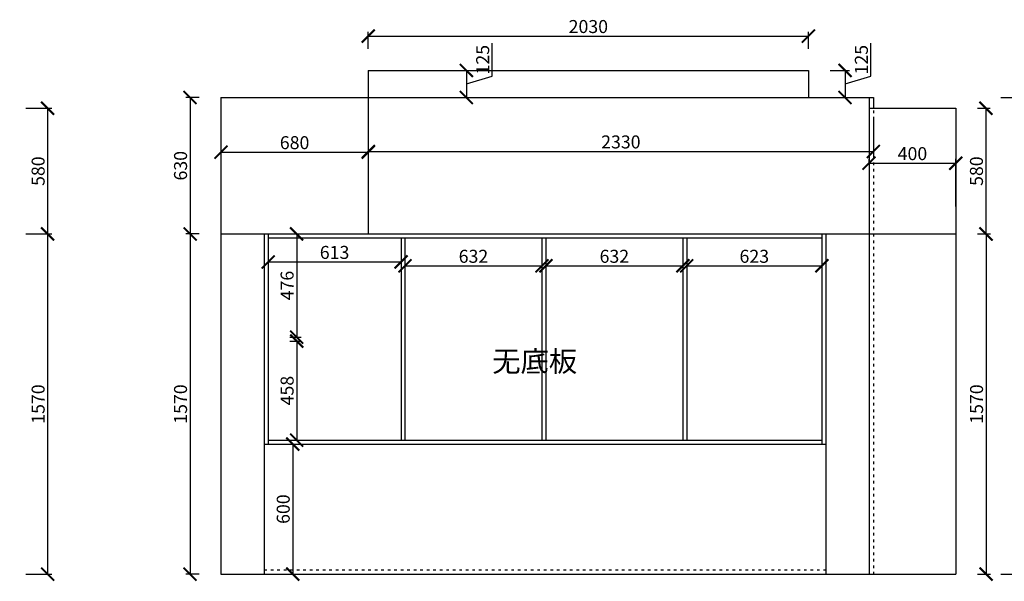
# Model space of a CAD drawing. Units: millimetres. Extents: x 19453423 to 19464250, y 9914497 to 9921047.
# Drawn here: x 19457091 to 19461633, y 9918449 to 9921041 of the extents above; entities that cross this region are included whole.
import ezdxf

# ---------------------------------------------------------------- set-up
doc = ezdxf.new("R2010")
doc.units = ezdxf.units.MM
doc.linetypes.add('ACAD_ISO03W100', pattern=[30, 12, -18])
doc.styles.get("Standard").update_dxf_attribs({"font": 'txt', "bigfont": 'gbcbig.shx'})
doc.dimstyles.new('ISO-25', dxfattribs={"dimtxt": 60, "dimasz": 60, "dimexe": 20, "dimexo": 100, "dimgap": 6.25, "dimtad": 1, "dimtxsty": 'Standard', "dimblk": 'ARCHTICK', "dimcen": 2.5, "dimclrd": 3, "dimclre": 3, "dimadec": 0, "dimazin": 0, "dimtfac": 1, "dimtmove": 1, "dimatfit": 3, "dimldrblk": 'ARCHTICK', "dimfxl": 1, "dimarcsym": 0})

# ---------------------------------------------------------------- blocks, each defined once
blk = doc.blocks.new('_ArchTick')
at = {"color": 0, "linetype": 'ByBlock', "const_width": 0.15}
blk.add_lwpolyline([(-0.5, -0.5), (0.5, 0.5)], dxfattribs=at)
blk = doc.blocks.new('*D3')
at = {"color": 3, "lineweight": -2, "transparency": 16777216}
for p, q in [((19461617.5, 9920682.3), (19461837.5, 9920682.3)), ((19461817.5, 9920682.3), (19461817.5, 9918482.3)), ((19461617.5, 9918482.3), (19461837.5, 9918482.3))]:
    blk.add_line(p, q, dxfattribs=at)
at = {"layer": 'Defpoints', "color": 0, "transparency": 16777216}
for p in [(19461409.5, 9920682.3), (19461409.5, 9918482.3), (19461817.5, 9918482.3)]:
    blk.add_point(p, dxfattribs=at)
at = {"color": 3, "lineweight": -2, "transparency": 16777216, "xscale": 60, "yscale": 60, "zscale": 60}
for p, rotation in [((19461817.5, 9920682.3), 90), ((19461817.5, 9918482.3), 270)]:
    blk.add_blockref('_ArchTick', p, dxfattribs=dict(at, rotation=rotation))
at = {"color": 0, "transparency": 16777216, "insert": (19461781.2, 9919582.3), "char_height": 60, "attachment_point": 5, "rotation": 90}
blk.add_mtext('2200', dxfattribs=at)
blk = doc.blocks.new('*D4')
at = {"color": 3, "lineweight": -2, "transparency": 16777216}
for p, q in [((19461009.5, 9920379.1), (19461009.5, 9920399.1)), ((19461009.5, 9920379.1), (19461409.5, 9920379.1)), ((19461409.5, 9920179.1), (19461409.5, 9920399.1))]:
    blk.add_line(p, q, dxfattribs=at)
at = {"layer": 'Defpoints', "color": 0, "transparency": 16777216}
for p in [(19461009.5, 9920379.1), (19461409.5, 9920379.1), (19461409.5, 9920052.3)]:
    blk.add_point(p, dxfattribs=at)
at = {"color": 3, "lineweight": -2, "transparency": 16777216, "xscale": 60, "yscale": 60, "zscale": 60, "rotation": 180}
blk.add_blockref('_ArchTick', (19461009.5, 9920379.1), dxfattribs=at)
at = {"color": 3, "lineweight": -2, "transparency": 16777216, "xscale": 60, "yscale": 60, "zscale": 60}
blk.add_blockref('_ArchTick', (19461409.5, 9920379.1), dxfattribs=at)
at = {"color": 0, "transparency": 16777216, "insert": (19461209.5, 9920415.3), "char_height": 60, "attachment_point": 5}
blk.add_mtext('400', dxfattribs=at)
blk = doc.blocks.new('*D33')
at = {"color": 3, "lineweight": -2, "transparency": 16777216}
for p, q in [((19461509.5, 9920632.3), (19461568.7, 9920632.3)), ((19461548.7, 9920632.3), (19461548.7, 9920052.3)), ((19461509.5, 9920052.3), (19461568.7, 9920052.3))]:
    blk.add_line(p, q, dxfattribs=at)
at = {"layer": 'Defpoints', "color": 0, "transparency": 16777216}
for p in [(19461409.5, 9920632.3), (19461409.5, 9920052.3), (19461548.7, 9920052.3)]:
    blk.add_point(p, dxfattribs=at)
at = {"color": 3, "lineweight": -2, "transparency": 16777216, "xscale": 60, "yscale": 60, "zscale": 60}
for p, rotation in [((19461548.7, 9920632.3), 90), ((19461548.7, 9920052.3), 270)]:
    blk.add_blockref('_ArchTick', p, dxfattribs=dict(at, rotation=rotation))
at = {"color": 0, "transparency": 16777216, "insert": (19461512.5, 9920342.3), "char_height": 60, "attachment_point": 5, "rotation": 90}
blk.add_mtext('580', dxfattribs=at)
blk = doc.blocks.new('*D34')
at = {"color": 3, "lineweight": -2, "transparency": 16777216}
for p, q in [((19461509.5, 9920052.3), (19461569.2, 9920052.3)), ((19461549.2, 9920052.3), (19461549.2, 9918482.3)), ((19461509.5, 9918482.3), (19461569.2, 9918482.3))]:
    blk.add_line(p, q, dxfattribs=at)
at = {"layer": 'Defpoints', "color": 0, "transparency": 16777216}
for p in [(19461409.5, 9920052.3), (19461409.5, 9918482.3), (19461549.2, 9918482.3)]:
    blk.add_point(p, dxfattribs=at)
at = {"color": 3, "lineweight": -2, "transparency": 16777216, "xscale": 60, "yscale": 60, "zscale": 60}
for p, rotation in [((19461549.2, 9920052.3), 90), ((19461549.2, 9918482.3), 270)]:
    blk.add_blockref('_ArchTick', p, dxfattribs=dict(at, rotation=rotation))
at = {"color": 0, "transparency": 16777216, "insert": (19461513, 9919267.3), "char_height": 60, "attachment_point": 5, "rotation": 90}
blk.add_mtext('1570', dxfattribs=at)
blk = doc.blocks.new('*D35')
at = {"color": 3, "lineweight": -2, "transparency": 16777216}
for p, q in [((19458237.5, 9919952.3), (19458237.5, 9919903.3)), ((19458850.5, 9919952.3), (19458850.5, 9919903.3)), ((19458237.5, 9919923.3), (19458850.5, 9919923.3))]:
    blk.add_line(p, q, dxfattribs=at)
at = {"layer": 'Defpoints', "color": 0, "transparency": 16777216}
for p in [(19458237.5, 9920052.3), (19458850.5, 9920052.3), (19458850.5, 9919923.3)]:
    blk.add_point(p, dxfattribs=at)
at = {"color": 3, "lineweight": -2, "transparency": 16777216, "xscale": 60, "yscale": 60, "zscale": 60, "rotation": 180}
blk.add_blockref('_ArchTick', (19458237.5, 9919923.3), dxfattribs=at)
at = {"color": 3, "lineweight": -2, "transparency": 16777216, "xscale": 60, "yscale": 60, "zscale": 60}
blk.add_blockref('_ArchTick', (19458850.5, 9919923.3), dxfattribs=at)
at = {"color": 0, "transparency": 16777216, "insert": (19458544, 9919959.5), "char_height": 60, "attachment_point": 5}
blk.add_mtext('613', dxfattribs=at)
blk = doc.blocks.new('*D36')
at = {"color": 3, "lineweight": -2, "transparency": 16777216}
for p, q in [((19458868.5, 9919934.3), (19458868.5, 9919885.3)), ((19459500.5, 9919934.3), (19459500.5, 9919885.3)), ((19458868.5, 9919905.3), (19459500.5, 9919905.3))]:
    blk.add_line(p, q, dxfattribs=at)
at = {"layer": 'Defpoints', "color": 0, "transparency": 16777216}
for p in [(19458868.5, 9920034.3), (19459500.5, 9920034.3), (19459500.5, 9919905.3)]:
    blk.add_point(p, dxfattribs=at)
at = {"color": 3, "lineweight": -2, "transparency": 16777216, "xscale": 60, "yscale": 60, "zscale": 60, "rotation": 180}
blk.add_blockref('_ArchTick', (19458868.5, 9919905.3), dxfattribs=at)
at = {"color": 3, "lineweight": -2, "transparency": 16777216, "xscale": 60, "yscale": 60, "zscale": 60}
blk.add_blockref('_ArchTick', (19459500.5, 9919905.3), dxfattribs=at)
at = {"color": 0, "transparency": 16777216, "insert": (19459184.5, 9919941.5), "char_height": 60, "attachment_point": 5}
blk.add_mtext('632', dxfattribs=at)
blk = doc.blocks.new('*D37')
at = {"color": 3, "lineweight": -2, "transparency": 16777216}
for p, q in [((19459518.5, 9919934.3), (19459518.5, 9919885.3)), ((19460150.5, 9919934.3), (19460150.5, 9919885.3)), ((19459518.5, 9919905.3), (19460150.5, 9919905.3))]:
    blk.add_line(p, q, dxfattribs=at)
at = {"layer": 'Defpoints', "color": 0, "transparency": 16777216}
for p in [(19459518.5, 9920034.3), (19460150.5, 9920034.3), (19460150.5, 9919905.3)]:
    blk.add_point(p, dxfattribs=at)
at = {"color": 3, "lineweight": -2, "transparency": 16777216, "xscale": 60, "yscale": 60, "zscale": 60, "rotation": 180}
blk.add_blockref('_ArchTick', (19459518.5, 9919905.3), dxfattribs=at)
at = {"color": 3, "lineweight": -2, "transparency": 16777216, "xscale": 60, "yscale": 60, "zscale": 60}
blk.add_blockref('_ArchTick', (19460150.5, 9919905.3), dxfattribs=at)
at = {"color": 0, "transparency": 16777216, "insert": (19459834.5, 9919941.5), "char_height": 60, "attachment_point": 5}
blk.add_mtext('632', dxfattribs=at)
blk = doc.blocks.new('*D38')
at = {"color": 3, "lineweight": -2, "transparency": 16777216}
for p, q in [((19460791.5, 9919952.3), (19460791.5, 9919885.3)), ((19460168.5, 9919934.3), (19460168.5, 9919885.3)), ((19460168.5, 9919905.3), (19460791.5, 9919905.3))]:
    blk.add_line(p, q, dxfattribs=at)
at = {"layer": 'Defpoints', "color": 0, "transparency": 16777216}
for p in [(19460791.5, 9920052.3), (19460168.5, 9920034.3), (19460791.5, 9919905.3)]:
    blk.add_point(p, dxfattribs=at)
at = {"color": 3, "lineweight": -2, "transparency": 16777216, "xscale": 60, "yscale": 60, "zscale": 60, "rotation": 180}
blk.add_blockref('_ArchTick', (19460168.5, 9919905.3), dxfattribs=at)
at = {"color": 3, "lineweight": -2, "transparency": 16777216, "xscale": 60, "yscale": 60, "zscale": 60}
blk.add_blockref('_ArchTick', (19460791.5, 9919905.3), dxfattribs=at)
at = {"color": 0, "transparency": 16777216, "insert": (19460480, 9919941.5), "char_height": 60, "attachment_point": 5}
blk.add_mtext('623', dxfattribs=at)
blk = doc.blocks.new('*D39')
at = {"color": 3, "lineweight": -2, "transparency": 16777216}
for p, q in [((19459271.1, 9920780.6), (19459271.1, 9920933.1)), ((19458951.8, 9920807.3), (19459171.8, 9920807.3)), ((19459151.8, 9920807.3), (19459151.8, 9920682.3)), ((19459151.8, 9920744.8), (19459271.1, 9920780.6)), ((19458951.8, 9920682.3), (19459171.8, 9920682.3))]:
    blk.add_line(p, q, dxfattribs=at)
at = {"layer": 'Defpoints', "color": 0, "transparency": 16777216}
for p in [(19458699.5, 9920807.3), (19458699.5, 9920682.3), (19459151.8, 9920682.3)]:
    blk.add_point(p, dxfattribs=at)
at = {"color": 3, "lineweight": -2, "transparency": 16777216, "xscale": 60, "yscale": 60, "zscale": 60}
for p, rotation in [((19459151.8, 9920807.3), 90), ((19459151.8, 9920682.3), 270)]:
    blk.add_blockref('_ArchTick', p, dxfattribs=dict(at, rotation=rotation))
at = {"color": 0, "transparency": 16777216, "insert": (19459234.9, 9920856.8), "char_height": 60, "attachment_point": 5, "rotation": 90}
blk.add_mtext('125', dxfattribs=at)
blk = doc.blocks.new('*D40')
at = {"color": 3, "lineweight": -2, "transparency": 16777216}
for p, q in [((19458699.5, 9920907.3), (19458699.5, 9920985.8)), ((19458699.5, 9920965.8), (19460729.5, 9920965.8)), ((19460729.5, 9920907.3), (19460729.5, 9920985.8))]:
    blk.add_line(p, q, dxfattribs=at)
at = {"layer": 'Defpoints', "color": 0, "transparency": 16777216}
for p in [(19460729.5, 9920965.8), (19458699.5, 9920807.3), (19460729.5, 9920807.3)]:
    blk.add_point(p, dxfattribs=at)
at = {"color": 3, "lineweight": -2, "transparency": 16777216, "xscale": 60, "yscale": 60, "zscale": 60, "rotation": 180}
blk.add_blockref('_ArchTick', (19458699.5, 9920965.8), dxfattribs=at)
at = {"color": 3, "lineweight": -2, "transparency": 16777216, "xscale": 60, "yscale": 60, "zscale": 60}
blk.add_blockref('_ArchTick', (19460729.5, 9920965.8), dxfattribs=at)
at = {"color": 0, "transparency": 16777216, "insert": (19459714.5, 9921002), "char_height": 60, "attachment_point": 5}
blk.add_mtext('2030', dxfattribs=at)
blk = doc.blocks.new('*D41')
at = {"color": 3, "lineweight": -2, "transparency": 16777216}
for p, q in [((19457919.5, 9920682.3), (19457857.4, 9920682.3)), ((19457877.4, 9920682.3), (19457877.4, 9920052.3)), ((19457919.5, 9920052.3), (19457857.4, 9920052.3))]:
    blk.add_line(p, q, dxfattribs=at)
at = {"layer": 'Defpoints', "color": 0, "transparency": 16777216}
for p in [(19458019.5, 9920682.3), (19457877.4, 9920052.3), (19458019.5, 9920052.3)]:
    blk.add_point(p, dxfattribs=at)
at = {"color": 3, "lineweight": -2, "transparency": 16777216, "xscale": 60, "yscale": 60, "zscale": 60}
for p, rotation in [((19457877.4, 9920682.3), 90), ((19457877.4, 9920052.3), 270)]:
    blk.add_blockref('_ArchTick', p, dxfattribs=dict(at, rotation=rotation))
at = {"color": 0, "transparency": 16777216, "insert": (19457841.2, 9920367.3), "char_height": 60, "attachment_point": 5, "rotation": 90}
blk.add_mtext('630', dxfattribs=at)
blk = doc.blocks.new('*D42')
at = {"color": 3, "lineweight": -2, "transparency": 16777216}
for p, q in [((19457919.5, 9920052.3), (19457857.4, 9920052.3)), ((19457877.4, 9920052.3), (19457877.4, 9918482.3)), ((19457919.5, 9918482.3), (19457857.4, 9918482.3))]:
    blk.add_line(p, q, dxfattribs=at)
at = {"layer": 'Defpoints', "color": 0, "transparency": 16777216}
for p in [(19458019.5, 9920052.3), (19457877.4, 9918482.3), (19458019.5, 9918482.3)]:
    blk.add_point(p, dxfattribs=at)
at = {"color": 3, "lineweight": -2, "transparency": 16777216, "xscale": 60, "yscale": 60, "zscale": 60}
for p, rotation in [((19457877.4, 9920052.3), 90), ((19457877.4, 9918482.3), 270)]:
    blk.add_blockref('_ArchTick', p, dxfattribs=dict(at, rotation=rotation))
at = {"color": 0, "transparency": 16777216, "insert": (19457841.2, 9919267.3), "char_height": 60, "attachment_point": 5, "rotation": 90}
blk.add_mtext('1570', dxfattribs=at)
blk = doc.blocks.new('*D43')
at = {"color": 3, "lineweight": -2, "transparency": 16777216}
for p, q in [((19458019.5, 9920582.3), (19458019.5, 9920409.8)), ((19458699.5, 9920582.3), (19458699.5, 9920409.8)), ((19458019.5, 9920429.8), (19458699.5, 9920429.8))]:
    blk.add_line(p, q, dxfattribs=at)
at = {"layer": 'Defpoints', "color": 0, "transparency": 16777216}
for p in [(19458019.5, 9920682.3), (19458699.5, 9920682.3), (19458699.5, 9920429.8)]:
    blk.add_point(p, dxfattribs=at)
at = {"color": 3, "lineweight": -2, "transparency": 16777216, "xscale": 60, "yscale": 60, "zscale": 60, "rotation": 180}
blk.add_blockref('_ArchTick', (19458019.5, 9920429.8), dxfattribs=at)
at = {"color": 3, "lineweight": -2, "transparency": 16777216, "xscale": 60, "yscale": 60, "zscale": 60}
blk.add_blockref('_ArchTick', (19458699.5, 9920429.8), dxfattribs=at)
at = {"color": 0, "transparency": 16777216, "insert": (19458359.5, 9920466), "char_height": 60, "attachment_point": 5}
blk.add_mtext('680', dxfattribs=at)
blk = doc.blocks.new('*D44')
at = {"color": 3, "lineweight": -2, "transparency": 16777216}
for p, q in [((19458699.5, 9920582.3), (19458699.5, 9920413.2)), ((19461029.5, 9920582.3), (19461029.5, 9920413.2)), ((19458699.5, 9920433.2), (19461029.5, 9920433.2))]:
    blk.add_line(p, q, dxfattribs=at)
at = {"layer": 'Defpoints', "color": 0, "transparency": 16777216}
for p in [(19458699.5, 9920682.3), (19461029.5, 9920682.3), (19461029.5, 9920433.2)]:
    blk.add_point(p, dxfattribs=at)
at = {"color": 3, "lineweight": -2, "transparency": 16777216, "xscale": 60, "yscale": 60, "zscale": 60, "rotation": 180}
blk.add_blockref('_ArchTick', (19458699.5, 9920433.2), dxfattribs=at)
at = {"color": 3, "lineweight": -2, "transparency": 16777216, "xscale": 60, "yscale": 60, "zscale": 60}
blk.add_blockref('_ArchTick', (19461029.5, 9920433.2), dxfattribs=at)
at = {"color": 0, "transparency": 16777216, "insert": (19459864.5, 9920469.4), "char_height": 60, "attachment_point": 5}
blk.add_mtext('2330', dxfattribs=at)
blk = doc.blocks.new('*D45')
at = {"color": 3, "lineweight": -2, "transparency": 16777216}
for p, q in [((19458337.5, 9920052.3), (19458389.1, 9920052.3)), ((19458369.1, 9920052.3), (19458369.1, 9919576.3)), ((19458337.5, 9919576.3), (19458389.1, 9919576.3))]:
    blk.add_line(p, q, dxfattribs=at)
at = {"layer": 'Defpoints', "color": 0, "transparency": 16777216}
for p in [(19458237.5, 9920052.3), (19458237.5, 9919576.3), (19458369.1, 9919576.3)]:
    blk.add_point(p, dxfattribs=at)
at = {"color": 3, "lineweight": -2, "transparency": 16777216, "xscale": 60, "yscale": 60, "zscale": 60}
for p, rotation in [((19458369.1, 9920052.3), 90), ((19458369.1, 9919576.3), 270)]:
    blk.add_blockref('_ArchTick', p, dxfattribs=dict(at, rotation=rotation))
at = {"color": 0, "transparency": 16777216, "insert": (19458332.8, 9919814.3), "char_height": 60, "attachment_point": 5, "rotation": 90}
blk.add_mtext('476', dxfattribs=at)
blk = doc.blocks.new('*D46')
at = {"color": 3, "lineweight": -2, "transparency": 16777216}
for p, q in [((19458337.5, 9919558.3), (19458389.1, 9919558.3)), ((19458369.1, 9919558.3), (19458369.1, 9919100.3)), ((19458337.5, 9919100.3), (19458389.1, 9919100.3))]:
    blk.add_line(p, q, dxfattribs=at)
at = {"layer": 'Defpoints', "color": 0, "transparency": 16777216}
for p in [(19458237.5, 9919558.3), (19458237.5, 9919100.3), (19458369.1, 9919100.3)]:
    blk.add_point(p, dxfattribs=at)
at = {"color": 3, "lineweight": -2, "transparency": 16777216, "xscale": 60, "yscale": 60, "zscale": 60}
for p, rotation in [((19458369.1, 9919558.3), 90), ((19458369.1, 9919100.3), 270)]:
    blk.add_blockref('_ArchTick', p, dxfattribs=dict(at, rotation=rotation))
at = {"color": 0, "transparency": 16777216, "insert": (19458332.8, 9919329.3), "char_height": 60, "attachment_point": 5, "rotation": 90}
blk.add_mtext('458', dxfattribs=at)
blk = doc.blocks.new('*D47')
at = {"color": 3, "lineweight": -2, "transparency": 16777216}
for p, q in [((19458319.5, 9919082.3), (19458371.1, 9919082.3)), ((19458351.1, 9919082.3), (19458351.1, 9918482.3)), ((19458319.5, 9918482.3), (19458371.1, 9918482.3))]:
    blk.add_line(p, q, dxfattribs=at)
at = {"layer": 'Defpoints', "color": 0, "transparency": 16777216}
for p in [(19458219.5, 9919082.3), (19458219.5, 9918482.3), (19458351.1, 9918482.3)]:
    blk.add_point(p, dxfattribs=at)
at = {"color": 3, "lineweight": -2, "transparency": 16777216, "xscale": 60, "yscale": 60, "zscale": 60}
for p, rotation in [((19458351.1, 9919082.3), 90), ((19458351.1, 9918482.3), 270)]:
    blk.add_blockref('_ArchTick', p, dxfattribs=dict(at, rotation=rotation))
at = {"color": 0, "transparency": 16777216, "insert": (19458314.8, 9918782.3), "char_height": 60, "attachment_point": 5, "rotation": 90}
blk.add_mtext('600', dxfattribs=at)
blk = doc.blocks.new('*D48')
at = {"color": 3, "lineweight": -2, "transparency": 16777216}
for p, q in [((19461017.9, 9920780.6), (19461017.9, 9920933.1)), ((19460829.5, 9920807.3), (19460918.5, 9920807.3)), ((19460898.5, 9920807.3), (19460898.5, 9920682.3)), ((19460898.5, 9920744.8), (19461017.9, 9920780.6)), ((19460829.5, 9920682.3), (19460918.5, 9920682.3))]:
    blk.add_line(p, q, dxfattribs=at)
at = {"layer": 'Defpoints', "color": 0, "transparency": 16777216}
for p in [(19460729.5, 9920807.3), (19460729.5, 9920682.3), (19460898.5, 9920682.3)]:
    blk.add_point(p, dxfattribs=at)
at = {"color": 3, "lineweight": -2, "transparency": 16777216, "xscale": 60, "yscale": 60, "zscale": 60}
for p, rotation in [((19460898.5, 9920807.3), 90), ((19460898.5, 9920682.3), 270)]:
    blk.add_blockref('_ArchTick', p, dxfattribs=dict(at, rotation=rotation))
at = {"color": 0, "transparency": 16777216, "insert": (19460981.6, 9920856.8), "char_height": 60, "attachment_point": 5, "rotation": 90}
blk.add_mtext('125', dxfattribs=at)
blk = doc.blocks.new('*D53')
at = {"color": 3, "lineweight": -2, "transparency": 16777216}
for p, q in [((19457119.5, 9920632.3), (19457240.5, 9920632.3)), ((19457220.5, 9920632.3), (19457220.5, 9920052.3)), ((19457119.5, 9920052.3), (19457240.5, 9920052.3))]:
    blk.add_line(p, q, dxfattribs=at)
at = {"layer": 'Defpoints', "color": 0, "transparency": 16777216}
for p in [(19457019.5, 9920632.3), (19457019.5, 9920052.3), (19457220.5, 9920052.3)]:
    blk.add_point(p, dxfattribs=at)
at = {"color": 3, "lineweight": -2, "transparency": 16777216, "xscale": 60, "yscale": 60, "zscale": 60}
for p, rotation in [((19457220.5, 9920632.3), 90), ((19457220.5, 9920052.3), 270)]:
    blk.add_blockref('_ArchTick', p, dxfattribs=dict(at, rotation=rotation))
at = {"color": 0, "transparency": 16777216, "insert": (19457184.3, 9920342.3), "char_height": 60, "attachment_point": 5, "rotation": 90}
blk.add_mtext('580', dxfattribs=at)
blk = doc.blocks.new('*D54')
at = {"color": 3, "lineweight": -2, "transparency": 16777216}
for p, q in [((19457119.5, 9920052.3), (19457240.5, 9920052.3)), ((19457220.5, 9920052.3), (19457220.5, 9918482.3)), ((19457119.5, 9918482.3), (19457240.5, 9918482.3))]:
    blk.add_line(p, q, dxfattribs=at)
at = {"layer": 'Defpoints', "color": 0, "transparency": 16777216}
for p in [(19457019.5, 9920052.3), (19457019.5, 9918482.3), (19457220.5, 9918482.3)]:
    blk.add_point(p, dxfattribs=at)
at = {"color": 3, "lineweight": -2, "transparency": 16777216, "xscale": 60, "yscale": 60, "zscale": 60}
for p, rotation in [((19457220.5, 9920052.3), 90), ((19457220.5, 9918482.3), 270)]:
    blk.add_blockref('_ArchTick', p, dxfattribs=dict(at, rotation=rotation))
at = {"color": 0, "transparency": 16777216, "insert": (19457184.3, 9919267.3), "char_height": 60, "attachment_point": 5, "rotation": 90}
blk.add_mtext('1570', dxfattribs=at)

msp = doc.modelspace()

# ---------------------------------------------------------------- linework, layer by layer
for p, q in [((19458699.47417, 9920807.28315), (19458699.47417, 9920052.28315)), ((19460729.47417, 9920807.28315), (19460729.47417, 9920682.28315)), ((19458019.47417, 9920682.28315), (19458019.47417, 9918482.28315)), ((19458699.47417, 9920682.28315), (19460729.47417, 9920682.28315)), ((19460729.47417, 9920682.28315), (19461029.47417, 9920682.28315)), ((19461009.47417, 9920682.28315), (19461009.47417, 9918482.28315)), ((19461009.47417, 9920682.28315), (19461029.47417, 9920682.28315)), ((19461029.47417, 9920682.28315), (19461029.47417, 9920632.28315)), ((19461009.47417, 9920632.28315), (19461409.47417, 9920632.28315)), ((19461409.47417, 9920632.28315), (19461409.47417, 9918482.28315)), ((19458019.47417, 9920052.28315), (19461409.47417, 9920052.28315)), ((19458219.47417, 9920052.28315), (19458219.47417, 9918482.28315)), ((19458237.47417, 9920052.28315), (19458237.47417, 9919082.28315)), ((19460791.47417, 9920052.28315), (19460791.47417, 9919082.28315)), ((19460809.47417, 9920052.28315), (19460809.47417, 9918482.28315)), ((19458237.47417, 9920034.28315), (19460791.47417, 9920034.28315)), ((19458850.47417, 9920034.28315), (19458850.47417, 9919100.28315)), ((19458868.47417, 9920034.28315), (19458868.47417, 9919100.28315)), ((19459500.47417, 9920034.28315), (19459500.47417, 9919100.28315)), ((19459518.47417, 9920034.28315), (19459518.47417, 9919100.28315)), ((19460150.47417, 9920034.28315), (19460150.47417, 9919100.28315)), ((19460168.47417, 9920034.28315), (19460168.47417, 9919100.28315)), ((19458237.47417, 9919100.28315), (19460791.47417, 9919100.28315)), ((19458219.47417, 9919082.28315), (19460809.47417, 9919082.28315)), ((19458019.47417, 9918482.28315), (19461409.47417, 9918482.28315))]:
    msp.add_line(p, q)
at = {"linetype": 'ByBlock'}
for p, q in [((19458699.47417, 9920807.28315), (19460729.47417, 9920807.28315)), ((19458019.47417, 9920682.28315), (19458699.47417, 9920682.28315))]:
    msp.add_line(p, q, dxfattribs=at)
at = {"linetype": 'ACAD_ISO03W100'}
for p, q in [((19461029.47417, 9920682.28315), (19461029.47417, 9918482.28315)), ((19458219.47417, 9918502.28315), (19460809.47417, 9918502.28315))]:
    msp.add_line(p, q, dxfattribs=at)

# ---------------------------------------------------------------- texts
at = {"color": 2, "linetype": 'ByBlock', "lineweight": -3, "insert": (19459271.07053, 9919512.52491), "char_height": 95.7676994, "width": 1398.1347119, "attachment_point": 1}
msp.add_mtext('{\\fSimSun|b0|i0|c134|p54;无底板}', dxfattribs=at)

# ---------------------------------------------------------------- dimensions: what is measured, and where the dimension line sits
for base, p1, p2, picture, middle in [((19460729.47417, 9920965.79838), (19458699.47417, 9920807.28315), (19460729.47417, 9920807.28315), '*D40', (19459714.47417, 9921002.04838)), ((19458699.47417, 9920429.78315), (19458019.47417, 9920682.28315), (19458699.47417, 9920682.28315), '*D43', (19458359.47417, 9920466.03315)), ((19461029.47417, 9920433.18799), (19458699.47417, 9920682.28315), (19461029.47417, 9920682.28315), '*D44', (19459864.47417, 9920469.43799)), ((19461409.47417, 9920379.09196), (19461009.47417, 9920379.09196), (19461409.47417, 9920052.28315), '*D4', (19461209.47417, 9920415.34196)), ((19458850.47417, 9919923.2554), (19458237.47417, 9920052.28315), (19458850.47417, 9920052.28315), '*D35', (19458543.97417, 9919959.5054)), ((19460791.47417, 9919905.2554), (19460168.47417, 9920034.28315), (19460791.47417, 9920052.28315), '*D38', (19460479.97417, 9919941.5054)), ((19459500.47417, 9919905.2554), (19458868.47417, 9920034.28315), (19459500.47417, 9920034.28315), '*D36', (19459184.47417, 9919941.5054)), ((19460150.47417, 9919905.2554), (19459518.47417, 9920034.28315), (19460150.47417, 9920034.28315), '*D37', (19459834.47417, 9919941.5054))]:
    dim = msp.add_linear_dim(base=base, p1=p1, p2=p2, dimstyle='ISO-25', override={"dimfxl": 200, "dimfxlon": 1})
    dim.commit()
    dim.dimension.update_dxf_attribs({"geometry": picture, "text_midpoint": middle})
for base, p1, p2, picture, middle in [((19459151.77139, 9920682.28315), (19458699.47417, 9920807.28315), (19458699.47417, 9920682.28315), '*D39', (19459234.89639, 9920786.84565)), ((19460898.50321, 9920682.28315), (19460729.47417, 9920807.28315), (19460729.47417, 9920682.28315), '*D48', (19460981.62821, 9920786.84565)), ((19457877.41078, 9920052.28315), (19458019.47417, 9920682.28315), (19458019.47417, 9920052.28315), '*D41', (19457841.16078, 9920367.28315)), ((19461817.47162, 9918482.28315), (19461409.47417, 9920682.28315), (19461409.47417, 9918482.28315), '*D3', (19461781.22162, 9919582.28315)), ((19457220.54103, 9920052.28315), (19457019.47417, 9920632.28315), (19457019.47417, 9920052.28315), '*D53', (19457184.29103, 9920342.28315)), ((19461548.71811, 9920052.28315), (19461409.47417, 9920632.28315), (19461409.47417, 9920052.28315), '*D33', (19461512.46811, 9920342.28315)), ((19457220.54103, 9918482.28315), (19457019.47417, 9920052.28315), (19457019.47417, 9918482.28315), '*D54', (19457184.29103, 9919267.28315)), ((19457877.41078, 9918482.28315), (19458019.47417, 9920052.28315), (19458019.47417, 9918482.28315), '*D42', (19457841.16078, 9919267.28315)), ((19458369.05672, 9919576.28315), (19458237.47417, 9920052.28315), (19458237.47417, 9919576.28315), '*D45', (19458332.80672, 9919814.28315)), ((19461549.23089, 9918482.28315), (19461409.47417, 9920052.28315), (19461409.47417, 9918482.28315), '*D34', (19461512.98089, 9919267.28315)), ((19458369.05672, 9919100.28315), (19458237.47417, 9919558.28315), (19458237.47417, 9919100.28315), '*D46', (19458332.80672, 9919329.28315)), ((19458351.05672, 9918482.28315), (19458219.47417, 9919082.28315), (19458219.47417, 9918482.28315), '*D47', (19458314.80672, 9918782.28315))]:
    dim = msp.add_linear_dim(base=base, p1=p1, p2=p2, angle=90, dimstyle='ISO-25', override={"dimfxl": 200, "dimfxlon": 1})
    dim.commit()
    dim.dimension.update_dxf_attribs({"geometry": picture, "text_midpoint": middle})

doc.saveas('drawing.dxf')
